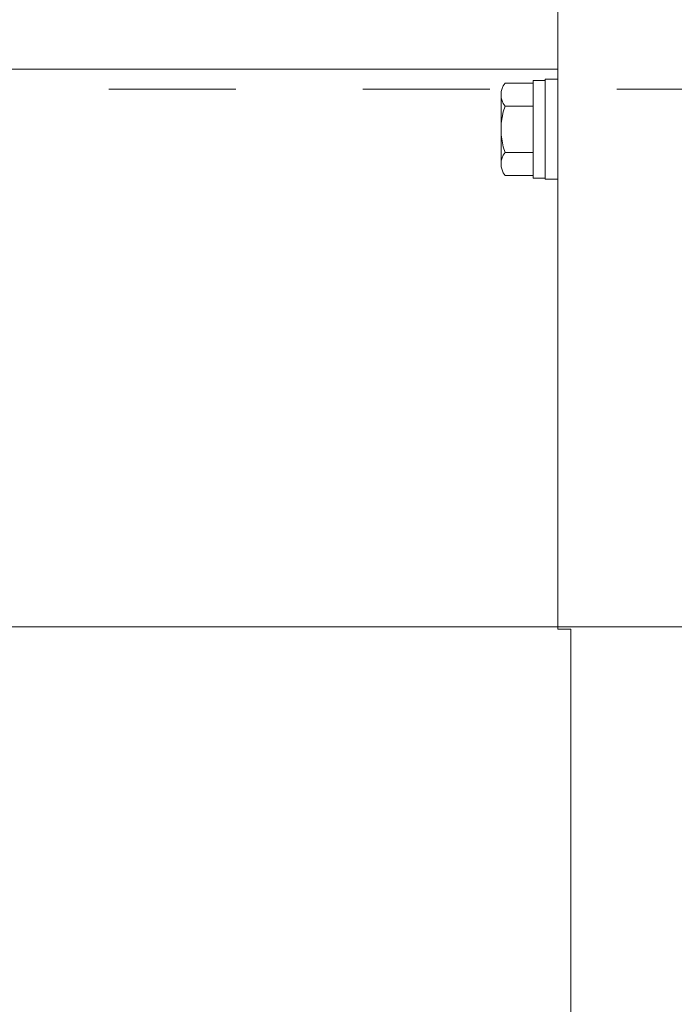
# Model space of a CAD drawing. Units: millimetres. Extents: x -1970 to 1970, y -1352 to 1351.
# Drawn here: x -436 to -354, y -597 to -474 of the extents above; entities that cross this region are included whole.
import ezdxf

# ---------------------------------------------------------------- set-up
doc = ezdxf.new("R2010")
doc.units = ezdxf.units.MM
doc.header["$LTSCALE"] = 2.5
doc.linetypes.add('CENTERX2', pattern=[101.6, 63.5, -12.7, 12.7, -12.7])
doc.linetypes.add('PHANTOM', pattern=[63.5, 31.75, -6.35, 6.35, -6.35, 6.35, -6.35])
doc.layers.add('2', color=7, linetype='Continuous')
doc.layers.add('L-BOLT', color=7, linetype='Continuous')

# ---------------------------------------------------------------- blocks, each defined once
blk = doc.blocks.new('DC_GROUP_W_MHC-H_LTR_010_271')
at = {"layer": 'L-BOLT', "color": 7, "linetype": 'Continuous', "lineweight": 13}
for p, q in [((-371.42, -481.98), (-374.92, -481.98)), ((-369.92, -481.65), (-371.42, -481.65)), ((-371.42, -481.65), (-371.42, -493.85)), ((-368.32, -481.5), (-369.92, -481.5)), ((-369.92, -481.5), (-369.92, -494)), ((-368.32, -481.5), (-368.32, -494)), ((-375.42, -483.42), (-375.42, -492.08)), ((-371.42, -484.86), (-374.92, -484.86)), ((-371.42, -490.64), (-374.92, -490.64)), ((-371.42, -493.52), (-374.92, -493.52)), ((-369.92, -493.85), (-371.42, -493.85)), ((-368.32, -494), (-369.92, -494))]:
    blk.add_line(p, q, dxfattribs=at)
for centre, radius, start, end in [((-373.1, -483.42), 2.32, 141.4811, 218.5189), ((-366.91, -487.75), 8.51, 160.1808, 199.8192), ((-373.1, -492.08), 2.32, 141.4811, 218.5189)]:
    blk.add_arc(centre, radius, start, end, dxfattribs=at)
blk = doc.blocks.new('DC_GROUP_W_MHC-H_LTR_010_278')
at = {"layer": 'L-BOLT', "color": 7, "linetype": 'Continuous', "lineweight": 13}
for p, q in [((-368.32, -550.25), (-368.32, -467.85)), ((-366.72, -550.25), (-368.32, -550.25)), ((-368.32, -550.25), (-366.72, -550.25))]:
    blk.add_line(p, q, dxfattribs=at)
blk = doc.blocks.new('DC_GROUP_W_MHC-H_LTR_010_277')
at = {"layer": 'L-BOLT', "color": 7, "linetype": 'Continuous', "lineweight": 13}
blk.add_line((-366.72, -680.75), (-366.72, -550.25), dxfattribs=at)
at = {"layer": 'L-BOLT', "linetype": 'Continuous'}
blk.add_blockref('DC_GROUP_W_MHC-H_LTR_010_278', (0, 0), dxfattribs=at)
blk = doc.blocks.new('DC_GROUP_W_MHC-H_LTR_010_291')
at = {"layer": '2', "color": 3, "linetype": 'CENTERX2', "lineweight": 13}
blk.add_line((-1243.39, -549.96), (-165.32, -549.96), dxfattribs=at)
blk = doc.blocks.new('DC_GROUP_W_MHC-H_LTR_010_290')
at = {"layer": '2', "linetype": 'Continuous'}
blk.add_blockref('DC_GROUP_W_MHC-H_LTR_010_291', (0, 0), dxfattribs=at)
blk = doc.blocks.new('DC_GROUP_W_MHC-H_LTR_010_294')
at = {"layer": '2', "color": 7, "linetype": 'Continuous', "lineweight": 13}
for p, q in [((-734.72, -480.25), (-368.32, -480.25)), ((-366.72, -550.25), (-366.72, -587.75))]:
    blk.add_line(p, q, dxfattribs=at)
blk = doc.blocks.new('DC_GROUP_W_MHC-H_LTR_010_293')
at = {"layer": '2', "linetype": 'Continuous'}
blk.add_blockref('DC_GROUP_W_MHC-H_LTR_010_294', (0, 0), dxfattribs=at)
blk = doc.blocks.new('DC_GROUP_W_MHC-H_LTR_010_268')
at = {"linetype": 'Continuous'}
for name in ['DC_GROUP_W_MHC-H_LTR_010_293', 'DC_GROUP_W_MHC-H_LTR_010_290']:
    blk.add_blockref(name, (0, 0), dxfattribs=at)
at = {"layer": 'L-BOLT', "linetype": 'Continuous'}
for name in ['DC_GROUP_W_MHC-H_LTR_010_277', 'DC_GROUP_W_MHC-H_LTR_010_271']:
    blk.add_blockref(name, (0, 0), dxfattribs=at)
blk = doc.blocks.new('DC_GROUP_W_MHC-H_LTR_010_263')
at = {"linetype": 'Continuous'}
blk.add_blockref('DC_GROUP_W_MHC-H_LTR_010_268', (0, 0), dxfattribs=at)
blk = doc.blocks.new('DC_GROUP_W_MHC-H_LTR_010_262')
at = {"linetype": 'Continuous'}
blk.add_blockref('DC_GROUP_W_MHC-H_LTR_010_263', (0, 0), dxfattribs=at)
blk = doc.blocks.new('DC_GROUP_W_MHC-H_LTR_010_261')
at = {"linetype": 'Continuous'}
blk.add_blockref('DC_GROUP_W_MHC-H_LTR_010_262', (0, 0), dxfattribs=at)
blk = doc.blocks.new('DC_GROUP_W_MHC-H_LTR_010_260')
at = {"linetype": 'Continuous'}
blk.add_blockref('DC_GROUP_W_MHC-H_LTR_010_261', (0, 0), dxfattribs=at)
blk = doc.blocks.new('DC_GROUP_W_MHC-H_LTR_010_332')
at = {"color": 140, "linetype": 'PHANTOM', "lineweight": 13}
blk.add_line((-1313.45, -482.75), (-97.57, -482.75), dxfattribs=at)

msp = doc.modelspace()

# ---------------------------------------------------------------- block references
at = {"linetype": 'Continuous'}
for name in ['DC_GROUP_W_MHC-H_LTR_010_260', 'DC_GROUP_W_MHC-H_LTR_010_332']:
    msp.add_blockref(name, (0, 0), dxfattribs=at)

doc.saveas('drawing.dxf')
